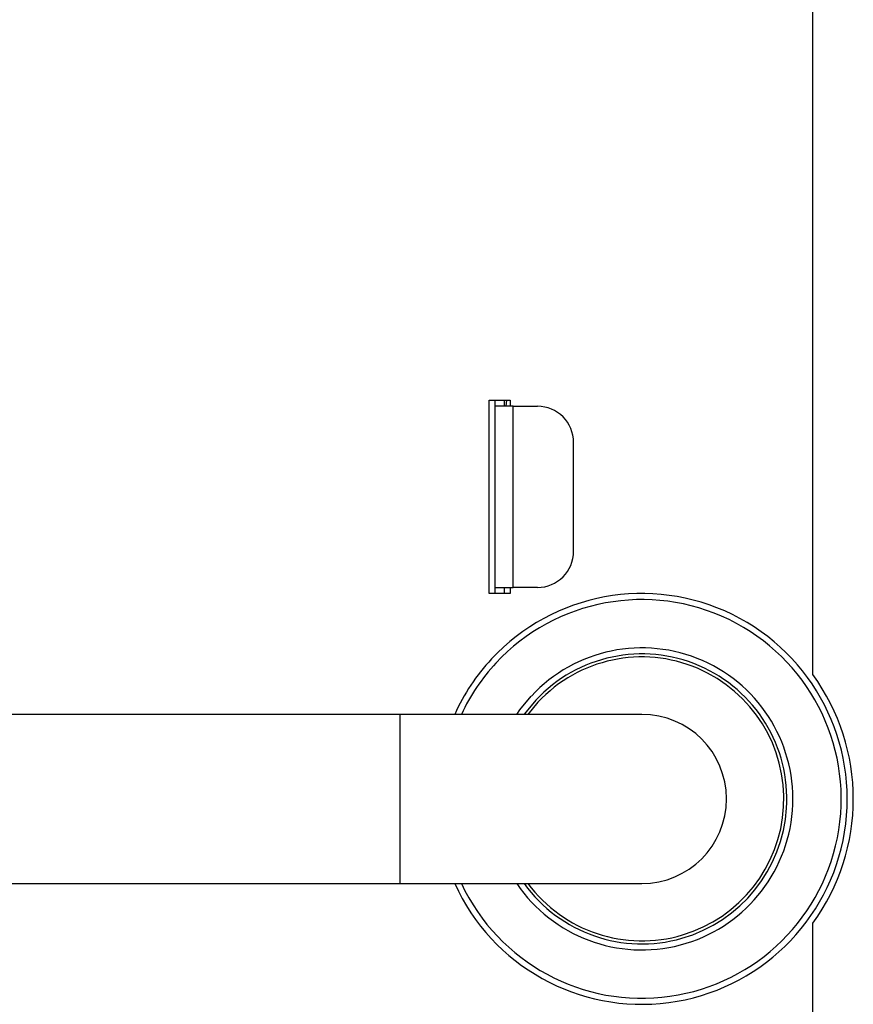
# Model space of a CAD drawing. Units: inches. Extents: x 625 to 4432, y 463 to 3211.
# Drawn here: x 3739 to 3877, y 1722 to 1885 of the extents above; entities that cross this region are included whole.
import ezdxf

# ---------------------------------------------------------------- set-up
doc = ezdxf.new("R2010")
doc.units = ezdxf.units.IN
doc.header["$MEASUREMENT"] = 0
doc.layers.add('DISEGNO', color=10, linetype='Continuous')

msp = doc.modelspace()

# ---------------------------------------------------------------- linework, layer by layer
at = {"layer": 'DISEGNO', "color": 7}
for p, q in [((3870.27, 1776.3), (3870.27, 2061.12)), ((3816.67, 1789.71), (3816.67, 1821.71)), ((3816.67, 1821.71), (3820.17, 1821.71)), ((3817.67, 1820.71), (3817.67, 1821.71)), ((3819.17, 1821.71), (3819.17, 1820.71)), ((3819.51, 1820.71), (3819.6, 1821.71)), ((3820.17, 1821.71), (3820.17, 1820.71)), ((3817.67, 1790.71), (3817.67, 1820.71)), ((3820.67, 1820.71), (3817.67, 1820.71)), ((3820.67, 1820.71), (3824.67, 1820.71)), ((3820.67, 1790.71), (3820.67, 1820.71)), ((3830.67, 1796.71), (3830.67, 1814.71)), ((3817.67, 1790.71), (3820.67, 1790.71)), ((3817.67, 1789.71), (3817.67, 1790.71)), ((3819.17, 1790.71), (3819.17, 1789.71)), ((3820.17, 1790.71), (3820.17, 1789.71)), ((3824.67, 1790.71), (3820.67, 1790.71)), ((3820.17, 1789.71), (3816.67, 1789.71)), ((3824.77, 1771.72), (3823.09, 1769.71)), ((3801.97, 1769.71), (3715.87, 1769.71)), ((3841.97, 1769.71), (3801.97, 1769.71)), ((3801.97, 1741.71), (3801.97, 1769.71)), ((3715.87, 1741.71), (3801.97, 1741.71)), ((3801.97, 1741.71), (3841.97, 1741.71)), ((3870.27, 1450.3), (3870.27, 1735.12))]:
    msp.add_line(p, q, dxfattribs=at)
at = {"layer": 'DISEGNO', "color": 7, "flags": 128}
for points in [[(3821.26, 1769.71), (3821.78, 1770.46), (3823.67, 1772.74)], [(3824.4, 1772.06), (3822.52, 1769.78), (3822.47, 1769.71)]]:
    msp.add_lwpolyline(points, dxfattribs=at)
at = {"layer": 'DISEGNO', "color": 7}
for centre, radius, start, end in [((3824.67, 1814.71), 6, 0, 90), ((3824.67, 1796.71), 6, 270, 0), ((3841.97, 1755.71), 34, 204.3157, 137.0511), ((3841.97, 1755.71), 33, 205.1027, 137.0511), ((3841.97, 1755.71), 25, 214.0558, 137.0511), ((3841.97, 1755.71), 34, 137.0511, 155.6843), ((3841.97, 1755.71), 24, 215.6853, 137.0511), ((3841.97, 1755.71), 23.5, 216.5657, 137.0511), ((3841.97, 1755.71), 33, 137.0511, 154.8973), ((3841.97, 1755.71), 35, 323.9562, 36.0438), ((3841.97, 1755.71), 14, 0, 90), ((3841.97, 1755.71), 14, 270, 0)]:
    msp.add_arc(centre, radius, start, end, dxfattribs=at)

doc.saveas('drawing.dxf')
